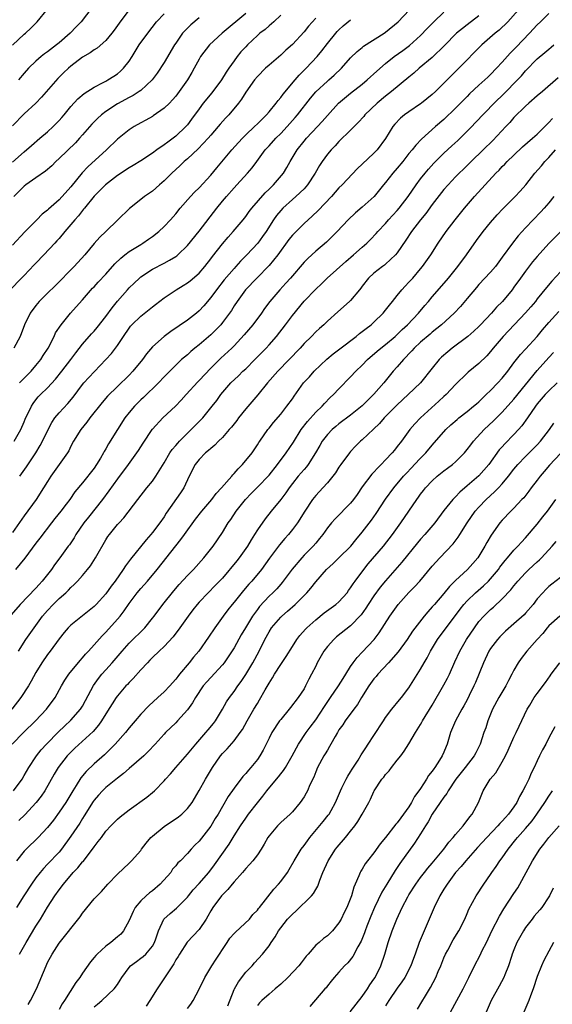
# Model space of a CAD drawing. Units: inches. Extents: x 2565000 to 2568000, y 1554000 to 1557000.
# Drawn here: x 2566606 to 2566698, y 1554162 to 1554331 of the extents above; entities that cross this region are included whole.
import ezdxf

# ---------------------------------------------------------------- set-up
doc = ezdxf.new("R2010")
doc.units = ezdxf.units.IN
doc.header["$MEASUREMENT"] = 0
doc.layers.add('LD25651554_2ft', color=181, linetype='Continuous')

msp = doc.modelspace()

# ---------------------------------------------------------------- linework, layer by layer
at = {"layer": 'LD25651554_2ft'}
for points, elevation in [([(2566697, 1554332.39), (2566695.54, 1554331), (2566695, 1554330.46), (2566693.66, 1554329), (2566691.37, 1554326.63), (2566691, 1554326.23), (2566690.38, 1554325.62), (2566689, 1554324.06), (2566688.02, 1554323), (2566687, 1554321.95), (2566686.51, 1554321.49), (2566686.02, 1554321), (2566685, 1554320.08), (2566683.41, 1554318.59), (2566683, 1554318.17), (2566682.4, 1554317.6), (2566681, 1554316.14), (2566679, 1554314.23), (2566677.56, 1554313), (2566675.14, 1554310.86), (2566674.17, 1554309.83), (2566673.53, 1554309), (2566673, 1554308.36), (2566671.93, 1554307), (2566671, 1554305.86), (2566670.24, 1554305), (2566669, 1554303.41), (2566668.65, 1554303), (2566667.03, 1554301), (2566665, 1554299.19), (2566663.81, 1554298.19), (2566662.58, 1554297), (2566660.7, 1554295), (2566659.85, 1554294.15), (2566658.83, 1554293.17), (2566657, 1554291.61), (2566655.63, 1554290.37), (2566655, 1554289.71), (2566652.69, 1554287), (2566651.9, 1554286.1), (2566650.87, 1554285), (2566649.16, 1554283), (2566648.24, 1554281.76), (2566647.7, 1554281), (2566646.24, 1554279), (2566644.76, 1554277.24), (2566643, 1554275.4), (2566642.6, 1554275), (2566640.75, 1554273.25), (2566639, 1554271.53), (2566637, 1554269.42), (2566636.78, 1554269.22), (2566634.78, 1554267), (2566633.95, 1554266.05), (2566632.97, 1554265.03), (2566630.8, 1554263), (2566629, 1554261.09), (2566628.92, 1554261), (2566627.33, 1554258.67), (2566626.57, 1554257.43), (2566626.27, 1554257), (2566624.83, 1554255), (2566623, 1554252.55), (2566621.53, 1554250.47), (2566620.44, 1554249), (2566618.01, 1554245.99), (2566617.24, 1554245), (2566615.87, 1554243), (2566615.55, 1554242.45), (2566614.76, 1554241.24), (2566614.57, 1554241), (2566613.12, 1554239), (2566612.2, 1554237.8), (2566611.67, 1554237), (2566610.11, 1554235), (2566609.56, 1554234.44), (2566609, 1554233.78), (2566606.31, 1554231), (2566604.78, 1554229.22)], 7878), ([(2566605, 1554326.96), (2566607, 1554328.84), (2566607.2, 1554329), (2566608.14, 1554329.86), (2566609.22, 1554331), (2566611, 1554333.13)], 7852), ([(2566624.95, 1554333), (2566623.28, 1554330.72), (2566622.45, 1554329.55), (2566622.03, 1554329), (2566621, 1554327.75), (2566619.53, 1554326.47), (2566619, 1554326.17), (2566618.33, 1554325.67), (2566617, 1554324.91), (2566615, 1554323.34), (2566614.6, 1554323), (2566613.77, 1554322.23), (2566612.75, 1554321.25), (2566609.98, 1554318.02), (2566608.98, 1554317.02), (2566607, 1554315.18), (2566605, 1554313.12)], 7856), ([(2566645, 1554332.38), (2566640.98, 1554329), (2566638.8, 1554327), (2566637.25, 1554325), (2566637, 1554324.57), (2566636.17, 1554323), (2566635.73, 1554322.27), (2566634.99, 1554321), (2566633.59, 1554319), (2566633, 1554318.23), (2566632.44, 1554317.56), (2566631.9, 1554317), (2566631, 1554316.13), (2566629.15, 1554314.85), (2566629, 1554314.74), (2566627.89, 1554314.11), (2566627, 1554313.63), (2566625.86, 1554313), (2566625, 1554312.45), (2566623, 1554310.84), (2566621.1, 1554309), (2566617.9, 1554306.1), (2566616.93, 1554305.07), (2566615, 1554302.64), (2566613, 1554300.45), (2566611.16, 1554298.84), (2566611, 1554298.67), (2566610.06, 1554297.95), (2566609.17, 1554297), (2566607.09, 1554294.91), (2566605, 1554292.64)], 7862), ([(2566605, 1554306.9), (2566607, 1554308.69), (2566608.25, 1554309.75), (2566609.66, 1554311), (2566611, 1554312.12), (2566611.99, 1554313), (2566612.5, 1554313.5), (2566613, 1554314.02), (2566613.47, 1554314.53), (2566613.85, 1554315), (2566615, 1554316.44), (2566616.22, 1554317.78), (2566617.3, 1554318.7), (2566619, 1554319.77), (2566620.57, 1554320.57), (2566621, 1554320.81), (2566621.34, 1554321), (2566622.36, 1554321.64), (2566623, 1554322.07), (2566623.52, 1554322.48), (2566624.05, 1554323), (2566625, 1554324.25), (2566625.5, 1554325), (2566626.74, 1554327), (2566628.2, 1554329), (2566629.72, 1554331), (2566631, 1554332.37)], 7858), ([(2566605.31, 1554259), (2566606.41, 1554261), (2566607, 1554262.34), (2566607.19, 1554262.81), (2566608.23, 1554265), (2566608.54, 1554265.46), (2566609, 1554266.09), (2566609.4, 1554266.6), (2566609.79, 1554267), (2566611, 1554268.19), (2566612.37, 1554269.63), (2566613.47, 1554271), (2566614.99, 1554273), (2566615.84, 1554274.16), (2566617, 1554275.64), (2566618.56, 1554277.44), (2566619, 1554277.91), (2566619.5, 1554278.5), (2566621, 1554280.41), (2566622.08, 1554281.92), (2566623, 1554283.05), (2566624.71, 1554285), (2566625, 1554285.32), (2566625.85, 1554286.15), (2566626.77, 1554287), (2566627, 1554287.19), (2566629, 1554288.5), (2566631, 1554289.54), (2566631.95, 1554290.05), (2566633, 1554290.73), (2566633.16, 1554290.84), (2566633.33, 1554291), (2566635, 1554292.61), (2566637, 1554295.04), (2566640.07, 1554299), (2566641, 1554300.17), (2566641.69, 1554301), (2566643, 1554302.51), (2566643.47, 1554303), (2566645.31, 1554305), (2566646.1, 1554305.9), (2566646.89, 1554307), (2566648.36, 1554309), (2566649, 1554309.69), (2566650.17, 1554311), (2566651, 1554311.81), (2566652.12, 1554313), (2566653.47, 1554314.53), (2566653.88, 1554315), (2566656.13, 1554317.87), (2566657.05, 1554318.95), (2566659, 1554320.77), (2566659.28, 1554321), (2566660.18, 1554321.82), (2566661.41, 1554323), (2566663, 1554324.78), (2566664.12, 1554325.88), (2566665, 1554326.58), (2566665.23, 1554326.77), (2566668.73, 1554329), (2566669, 1554329.19), (2566671.16, 1554331), (2566673.05, 1554333)], 7870), ([(2566691.71, 1554333), (2566689.98, 1554331), (2566688.45, 1554329.55), (2566687.78, 1554329), (2566685.5, 1554327), (2566681.58, 1554323), (2566677.53, 1554319), (2566677, 1554318.51), (2566675.17, 1554317), (2566675, 1554316.88), (2566673, 1554315.54), (2566672.24, 1554315), (2566671.55, 1554314.45), (2566670.59, 1554313.41), (2566670.26, 1554313), (2566669, 1554310.98), (2566667.55, 1554309), (2566667, 1554308.42), (2566665, 1554306.52), (2566664.19, 1554305.81), (2566661.53, 1554303), (2566661, 1554302.46), (2566659.73, 1554301), (2566657.43, 1554298.57), (2566656.4, 1554297.6), (2566655, 1554296.34), (2566653.63, 1554295), (2566653, 1554294.35), (2566652.4, 1554293.6), (2566650.52, 1554291), (2566649, 1554289.13), (2566646.9, 1554287), (2566644.98, 1554285), (2566643.52, 1554283), (2566643, 1554282.22), (2566642.54, 1554281.46), (2566642.23, 1554281), (2566641, 1554279.35), (2566640.71, 1554279), (2566639.88, 1554278.12), (2566639, 1554277.28), (2566637, 1554275.56), (2566636.29, 1554275), (2566635.6, 1554274.4), (2566635, 1554273.85), (2566634, 1554273), (2566633, 1554272.07), (2566631, 1554270.04), (2566630.04, 1554269), (2566627.49, 1554266.51), (2566627, 1554266.08), (2566626.45, 1554265.55), (2566625.93, 1554265), (2566625, 1554263.92), (2566624.27, 1554263), (2566622.99, 1554261), (2566621.47, 1554258.53), (2566621, 1554257.68), (2566620.74, 1554257.26), (2566620.62, 1554257), (2566620.08, 1554256.08), (2566619.43, 1554255), (2566619, 1554254.38), (2566617, 1554251.87), (2566615.71, 1554250.29), (2566614.81, 1554249), (2566614.22, 1554248.22), (2566613.29, 1554247), (2566612.26, 1554245.74), (2566611.69, 1554245), (2566609.66, 1554242.34), (2566609, 1554241.52), (2566607.09, 1554238.91), (2566605.53, 1554237)], 7876), ([(2566618.63, 1554333.37), (2566616.78, 1554331), (2566615.89, 1554330.11), (2566614.87, 1554329), (2566613, 1554327.36), (2566612.56, 1554327), (2566611, 1554325.82), (2566610.51, 1554325.49), (2566609.9, 1554325), (2566609, 1554324.2), (2566607.75, 1554323), (2566607, 1554322.14), (2566606.03, 1554321)], 7854), ([(2566606.23, 1554253), (2566607.38, 1554254.62), (2566609.02, 1554257), (2566609.76, 1554258.24), (2566610.15, 1554259), (2566611.09, 1554261), (2566611.76, 1554262.24), (2566612.28, 1554263), (2566613, 1554263.88), (2566614.5, 1554265.5), (2566615.41, 1554266.59), (2566617, 1554268.71), (2566617.24, 1554269), (2566618.07, 1554269.93), (2566621.03, 1554273), (2566621.95, 1554274.05), (2566622.68, 1554275), (2566623, 1554275.45), (2566624.01, 1554277), (2566625, 1554278.43), (2566625.25, 1554278.75), (2566625.48, 1554279), (2566627, 1554280.48), (2566628.42, 1554281.58), (2566629, 1554282.08), (2566629.53, 1554282.47), (2566631, 1554283.63), (2566633.06, 1554285), (2566634.29, 1554285.71), (2566635, 1554286.16), (2566635.48, 1554286.52), (2566637, 1554287.86), (2566637.99, 1554289), (2566639, 1554290.3), (2566639.29, 1554290.71), (2566641, 1554292.87), (2566641.97, 1554294.03), (2566642.87, 1554295), (2566644.56, 1554297), (2566645, 1554297.55), (2566645.6, 1554298.4), (2566646.05, 1554299), (2566648.35, 1554301.65), (2566649, 1554302.24), (2566649.38, 1554302.62), (2566649.78, 1554303), (2566651.46, 1554305), (2566652.03, 1554305.97), (2566652.6, 1554307), (2566653.8, 1554309), (2566655, 1554310.5), (2566655.42, 1554311), (2566657.32, 1554313), (2566658.13, 1554313.87), (2566659, 1554314.9), (2566660.93, 1554317), (2566663, 1554318.71), (2566665, 1554320.3), (2566665.84, 1554321), (2566667.49, 1554322.51), (2566669, 1554323.81), (2566670.49, 1554325), (2566671.94, 1554326.06), (2566673.08, 1554326.92), (2566675, 1554328.65), (2566676.15, 1554329.85), (2566677.29, 1554331), (2566679, 1554332.62)], 7872), ([(2566651, 1554332.13), (2566649.8, 1554331), (2566649, 1554330.3), (2566648.33, 1554329.67), (2566647.45, 1554329), (2566647, 1554328.62), (2566645.28, 1554327), (2566645, 1554326.71), (2566644.19, 1554325.81), (2566643.53, 1554325), (2566643, 1554324.3), (2566642.1, 1554323), (2566641.66, 1554322.34), (2566640.85, 1554321), (2566639.21, 1554318.79), (2566637.7, 1554317), (2566637, 1554316.07), (2566635.72, 1554314.28), (2566635, 1554313.32), (2566634.72, 1554313), (2566633, 1554311.35), (2566632.56, 1554311), (2566631.65, 1554310.35), (2566631, 1554309.84), (2566629.78, 1554309), (2566629, 1554308.42), (2566627, 1554307.11), (2566625.7, 1554306.3), (2566625, 1554305.9), (2566623, 1554304.59), (2566620.92, 1554303), (2566619, 1554301.03), (2566617.35, 1554299), (2566617.2, 1554298.8), (2566617, 1554298.59), (2566616.3, 1554297.7), (2566615.66, 1554297), (2566615, 1554296.18), (2566613.96, 1554295), (2566613, 1554293.81), (2566612.62, 1554293.38), (2566612.24, 1554293), (2566610.38, 1554291), (2566609, 1554289.56), (2566608.74, 1554289.26), (2566607, 1554287.46), (2566606.53, 1554287), (2566604.62, 1554285)], 7864), ([(2566685, 1554331.99), (2566683, 1554330.44), (2566682.17, 1554329.83), (2566681.17, 1554329), (2566679.08, 1554326.92), (2566677, 1554324.87), (2566674.78, 1554323), (2566673.84, 1554322.16), (2566673, 1554321.5), (2566669.99, 1554319), (2566669, 1554318.23), (2566667.53, 1554317), (2566665.45, 1554315), (2566665.25, 1554314.75), (2566664.3, 1554313.7), (2566663.58, 1554313), (2566663, 1554312.38), (2566661, 1554310.44), (2566660.32, 1554309.68), (2566659.63, 1554309), (2566659, 1554308.25), (2566658.11, 1554307), (2566657.68, 1554306.32), (2566656.92, 1554305), (2566655.6, 1554303), (2566655.33, 1554302.67), (2566655, 1554302.33), (2566653.6, 1554301), (2566653, 1554300.48), (2566651.36, 1554299), (2566651, 1554298.62), (2566650.28, 1554297.72), (2566649.77, 1554297), (2566648.49, 1554295), (2566647.89, 1554294.11), (2566647.08, 1554293), (2566645.18, 1554291), (2566644.1, 1554289.9), (2566643.32, 1554289), (2566643, 1554288.66), (2566641.32, 1554286.68), (2566639.98, 1554285), (2566639, 1554283.64), (2566637.79, 1554282.21), (2566637, 1554281.37), (2566636.57, 1554281), (2566635, 1554279.78), (2566632.15, 1554277.85), (2566631.02, 1554277), (2566629, 1554275.19), (2566627.99, 1554274.01), (2566627.29, 1554273), (2566625.63, 1554271), (2566625, 1554270.34), (2566623, 1554268.41), (2566621.29, 1554266.71), (2566620.38, 1554265.62), (2566618.28, 1554263), (2566617.75, 1554262.25), (2566616.7, 1554261), (2566615.48, 1554259), (2566615, 1554258.13), (2566614.64, 1554257.36), (2566614.42, 1554257), (2566611.6, 1554253), (2566611, 1554252.08), (2566610.33, 1554251), (2566609.03, 1554249), (2566607, 1554246.21), (2566605, 1554243.31)], 7874), ([(2566637, 1554331.66), (2566635.56, 1554330.44), (2566634.55, 1554329.45), (2566634.18, 1554329), (2566633, 1554327.31), (2566632.8, 1554327), (2566631, 1554324), (2566629.81, 1554322.19), (2566628.93, 1554321), (2566627, 1554319.19), (2566626.73, 1554319), (2566625.67, 1554318.33), (2566625, 1554318), (2566623, 1554316.89), (2566621, 1554315.56), (2566620.25, 1554315), (2566619.59, 1554314.41), (2566618.58, 1554313.42), (2566617, 1554311.57), (2566616.5, 1554311), (2566615.78, 1554310.22), (2566613, 1554307.52), (2566612.45, 1554307), (2566611.74, 1554306.26), (2566610.67, 1554305.33), (2566609, 1554304.19), (2566607.28, 1554303), (2566607, 1554302.79), (2566605.22, 1554301)], 7860), ([(2566657, 1554331.61), (2566655.77, 1554330.23), (2566655, 1554329.28), (2566653, 1554327.1), (2566651.89, 1554326.11), (2566651, 1554325.28), (2566649, 1554323.55), (2566648.39, 1554323), (2566647, 1554321.62), (2566646.48, 1554321), (2566645, 1554318.9), (2566644.28, 1554317.72), (2566643.76, 1554317), (2566642.08, 1554315), (2566641.55, 1554314.45), (2566640.61, 1554313.39), (2566640.3, 1554313), (2566639, 1554311.52), (2566638.56, 1554311), (2566636.83, 1554309.17), (2566635, 1554307.45), (2566634.47, 1554307), (2566633.72, 1554306.28), (2566632.32, 1554305), (2566631, 1554303.68), (2566630.2, 1554303), (2566629, 1554301.93), (2566627.64, 1554301), (2566627, 1554300.48), (2566625.04, 1554298.96), (2566623.08, 1554297), (2566621.01, 1554295), (2566619.98, 1554294.02), (2566619, 1554292.91), (2566617.4, 1554291), (2566615.58, 1554289), (2566612.32, 1554285.68), (2566611, 1554284.42), (2566609.57, 1554283), (2566609, 1554282.32), (2566608.02, 1554281), (2566607.07, 1554279), (2566606.3, 1554277), (2566605.22, 1554275)], 7866), ([(2566606.2, 1554269), (2566608.18, 1554271), (2566609, 1554271.97), (2566609.83, 1554273), (2566610.27, 1554273.73), (2566611.09, 1554275), (2566612.14, 1554277), (2566612.4, 1554277.6), (2566613.32, 1554279), (2566614.94, 1554281), (2566615.94, 1554282.06), (2566617, 1554283.24), (2566618.74, 1554285.26), (2566619, 1554285.52), (2566619.7, 1554286.3), (2566621, 1554287.69), (2566622.56, 1554289.44), (2566623.57, 1554290.43), (2566624.26, 1554291), (2566625, 1554291.58), (2566627, 1554292.79), (2566627.36, 1554293), (2566628.35, 1554293.65), (2566629, 1554294.12), (2566630.12, 1554295), (2566631, 1554295.85), (2566632.1, 1554297), (2566633, 1554298.04), (2566633.78, 1554299), (2566635.51, 1554301), (2566636.24, 1554301.76), (2566637, 1554302.48), (2566639, 1554304.64), (2566640.06, 1554305.94), (2566642.61, 1554309), (2566643.74, 1554310.26), (2566644.43, 1554311), (2566645, 1554311.57), (2566646.52, 1554313), (2566647, 1554313.47), (2566647.76, 1554314.24), (2566648.56, 1554315), (2566649, 1554315.5), (2566650.22, 1554317), (2566650.54, 1554317.46), (2566651, 1554317.96), (2566651.43, 1554318.57), (2566653.48, 1554321), (2566654.18, 1554321.82), (2566655.37, 1554323), (2566657.23, 1554325), (2566658.03, 1554325.97), (2566659, 1554327.24), (2566660.45, 1554329), (2566660.7, 1554329.3), (2566661, 1554329.61), (2566661.73, 1554330.27), (2566663, 1554331.34)], 7868), ([(2566606.01, 1554223), (2566607.31, 1554225), (2566608.69, 1554227), (2566610.16, 1554229), (2566611, 1554229.98), (2566611.98, 1554231), (2566613, 1554232.02), (2566614.12, 1554233), (2566614.58, 1554233.42), (2566615, 1554233.89), (2566615.6, 1554234.4), (2566616.15, 1554235), (2566617, 1554235.97), (2566617.88, 1554237), (2566618.38, 1554237.62), (2566619.24, 1554239), (2566621, 1554242.06), (2566621.37, 1554242.63), (2566621.64, 1554243), (2566623, 1554244.69), (2566623.27, 1554245), (2566624.12, 1554245.88), (2566626.5, 1554249), (2566628.06, 1554251), (2566629, 1554252.16), (2566629.61, 1554253), (2566631, 1554255.28), (2566632, 1554257), (2566632.41, 1554257.59), (2566633, 1554258.27), (2566633.33, 1554258.67), (2566633.63, 1554259), (2566635, 1554260.37), (2566635.67, 1554261), (2566637.66, 1554263), (2566639.27, 1554265), (2566640.02, 1554265.98), (2566640.75, 1554267), (2566642.47, 1554269), (2566643.76, 1554270.24), (2566644.52, 1554271), (2566645, 1554271.44), (2566646.57, 1554273), (2566647.77, 1554274.23), (2566648.49, 1554275), (2566649, 1554275.56), (2566650.27, 1554277), (2566651.85, 1554279), (2566653, 1554280.55), (2566655, 1554283.01), (2566657, 1554285.12), (2566657.98, 1554286.02), (2566658.98, 1554287), (2566662.16, 1554289.84), (2566663.51, 1554291), (2566665, 1554292.33), (2566665.8, 1554293), (2566666.4, 1554293.6), (2566667.37, 1554294.63), (2566667.67, 1554295), (2566669, 1554296.39), (2566669.52, 1554297), (2566671, 1554298.6), (2566671.35, 1554299), (2566672.89, 1554301), (2566674.26, 1554303), (2566675, 1554304.01), (2566675.77, 1554305), (2566676.33, 1554305.67), (2566677.29, 1554306.71), (2566679, 1554308.41), (2566680.33, 1554309.67), (2566681.37, 1554310.63), (2566683.78, 1554313), (2566684.38, 1554313.62), (2566687.62, 1554317), (2566689.34, 1554318.66), (2566691.63, 1554321), (2566692.29, 1554321.71), (2566693, 1554322.56), (2566695, 1554324.61), (2566696.31, 1554325.69), (2566697, 1554326.31), (2566697.39, 1554326.61), (2566697.85, 1554327)], 7880), ([(2566698.62, 1554321.38), (2566695.88, 1554319), (2566695, 1554318.26), (2566693.54, 1554317), (2566693, 1554316.51), (2566691, 1554314.54), (2566690.28, 1554313.72), (2566689.63, 1554313), (2566687.38, 1554310.62), (2566685.71, 1554309), (2566683.67, 1554307), (2566682.33, 1554305.67), (2566681.62, 1554305), (2566681, 1554304.37), (2566679.7, 1554303), (2566679, 1554302.2), (2566677, 1554299.62), (2566675.89, 1554298.11), (2566674.96, 1554297), (2566673.42, 1554295), (2566672.47, 1554293.53), (2566671, 1554291.35), (2566670.72, 1554291), (2566669, 1554289.39), (2566668.78, 1554289.22), (2566668.46, 1554289), (2566667, 1554287.84), (2566666.07, 1554287), (2566665, 1554285.61), (2566664.75, 1554285.25), (2566664.52, 1554285), (2566663, 1554283.17), (2566662.83, 1554283), (2566660.82, 1554281.18), (2566659, 1554279.58), (2566658.4, 1554279), (2566657.65, 1554278.35), (2566657, 1554277.77), (2566656.26, 1554277), (2566655, 1554275.75), (2566654.33, 1554275), (2566650.52, 1554271), (2566648.76, 1554269), (2566647.05, 1554266.95), (2566645, 1554264.56), (2566643.76, 1554263), (2566643.45, 1554262.55), (2566642.57, 1554261.43), (2566642.17, 1554261), (2566641, 1554259.63), (2566640.33, 1554259), (2566639.69, 1554258.31), (2566639, 1554257.78), (2566638.61, 1554257.39), (2566638.12, 1554257), (2566637, 1554255.88), (2566636.33, 1554255), (2566635.3, 1554253), (2566634.36, 1554251), (2566633.84, 1554250.16), (2566631.37, 1554246.63), (2566631, 1554246.05), (2566630.29, 1554245), (2566629, 1554243.32), (2566628.74, 1554243), (2566627.92, 1554242.08), (2566625.25, 1554238.75), (2566624.38, 1554237.62), (2566624, 1554237), (2566622.58, 1554235), (2566621.9, 1554234.1), (2566621, 1554232.81), (2566619.37, 1554231), (2566619, 1554230.63), (2566615, 1554227.42), (2566614.57, 1554227), (2566613.84, 1554226.16), (2566613, 1554225.07), (2566611.48, 1554223), (2566611, 1554222.4), (2566610.02, 1554221), (2566609, 1554219.34), (2566608.19, 1554217.81), (2566607.72, 1554217), (2566606.42, 1554215), (2566604.88, 1554213)], 7882), ([(2566604.95, 1554207), (2566606.88, 1554209), (2566608.93, 1554211), (2566610.8, 1554213), (2566612.29, 1554215), (2566613.39, 1554217), (2566614, 1554218), (2566614.66, 1554219), (2566616.61, 1554221.39), (2566617, 1554221.81), (2566617.54, 1554222.46), (2566618.06, 1554223), (2566619, 1554224.04), (2566620.39, 1554225.61), (2566621, 1554226.24), (2566623, 1554228.48), (2566623.44, 1554229), (2566624.13, 1554229.87), (2566625, 1554231.17), (2566626.39, 1554233), (2566627, 1554233.73), (2566628.14, 1554235), (2566629.81, 1554237), (2566633, 1554241.06), (2566633.88, 1554242.12), (2566634.49, 1554243), (2566636.39, 1554245.61), (2566637.5, 1554247), (2566639.2, 1554249), (2566639.95, 1554250.05), (2566640.84, 1554251), (2566642.6, 1554253), (2566642.77, 1554253.22), (2566643, 1554253.44), (2566643.71, 1554254.29), (2566644.42, 1554255), (2566646.08, 1554257), (2566647, 1554258.37), (2566647.24, 1554258.76), (2566647.42, 1554259), (2566648.81, 1554261), (2566649, 1554261.23), (2566649.76, 1554262.24), (2566651, 1554263.66), (2566652.06, 1554265), (2566653, 1554266.28), (2566653.29, 1554266.71), (2566654.94, 1554269), (2566655.92, 1554270.08), (2566656.72, 1554271), (2566658.9, 1554273.1), (2566660.02, 1554273.98), (2566661.16, 1554274.84), (2566663.93, 1554277), (2566664.51, 1554277.49), (2566665, 1554277.85), (2566665.64, 1554278.36), (2566666.5, 1554279), (2566667, 1554279.44), (2566668.6, 1554281), (2566669, 1554281.49), (2566669.65, 1554282.35), (2566670.19, 1554283), (2566671, 1554284.03), (2566671.8, 1554285), (2566672.37, 1554285.63), (2566673, 1554286.28), (2566673.64, 1554287), (2566675, 1554288.57), (2566675.35, 1554289), (2566676.73, 1554291), (2566678, 1554293), (2566679.38, 1554295), (2566680.9, 1554297), (2566682.5, 1554299), (2566684.27, 1554301), (2566687.92, 1554305), (2566688.46, 1554305.54), (2566689, 1554306.12), (2566689.44, 1554306.55), (2566689.85, 1554307), (2566691, 1554308.11), (2566692.49, 1554309.51), (2566694.22, 1554311), (2566695, 1554311.7), (2566696.31, 1554313), (2566696.64, 1554313.36), (2566697, 1554313.7), (2566697.61, 1554314.39)], 7884), ([(2566605.18, 1554199), (2566606.63, 1554201), (2566607, 1554201.62), (2566607.78, 1554203), (2566609, 1554204.85), (2566609.1, 1554205), (2566609.94, 1554206.06), (2566610.81, 1554207), (2566612.87, 1554209.13), (2566613.89, 1554210.11), (2566615, 1554211.14), (2566616.65, 1554213), (2566617, 1554213.54), (2566617.52, 1554214.48), (2566618.91, 1554217.09), (2566619.72, 1554218.28), (2566620.3, 1554219), (2566621, 1554219.79), (2566622.11, 1554221), (2566623.45, 1554222.55), (2566623.82, 1554223), (2566625, 1554224.35), (2566627.67, 1554227), (2566629, 1554228.61), (2566629.31, 1554229), (2566630.79, 1554231), (2566632.67, 1554233.33), (2566633.59, 1554234.41), (2566635, 1554235.95), (2566636.03, 1554237), (2566637.83, 1554239), (2566639.39, 1554241), (2566641, 1554243.36), (2566641.99, 1554245), (2566642.43, 1554245.57), (2566643.37, 1554247), (2566644.99, 1554249.01), (2566645.96, 1554250.04), (2566647, 1554251.09), (2566649, 1554253.2), (2566650.43, 1554255), (2566651.96, 1554257), (2566653.18, 1554258.82), (2566654.54, 1554261), (2566655.6, 1554262.4), (2566657, 1554263.96), (2566658.1, 1554265), (2566658.51, 1554265.49), (2566659.5, 1554266.5), (2566660.06, 1554267), (2566661, 1554268.02), (2566663, 1554270.05), (2566663.89, 1554271), (2566665, 1554272.08), (2566665.87, 1554273), (2566667.55, 1554274.45), (2566668.2, 1554275), (2566669, 1554275.61), (2566670.63, 1554277), (2566671, 1554277.34), (2566671.83, 1554278.17), (2566672.74, 1554279), (2566674.62, 1554281), (2566675.72, 1554282.28), (2566676.36, 1554283), (2566677, 1554283.76), (2566679.44, 1554286.56), (2566679.81, 1554287), (2566681.41, 1554289), (2566682.89, 1554291), (2566684.58, 1554293.42), (2566685.73, 1554295), (2566687, 1554296.53), (2566688.16, 1554297.84), (2566689.13, 1554298.87), (2566691.23, 1554301), (2566692.08, 1554301.92), (2566693.03, 1554303), (2566694.58, 1554305), (2566695.72, 1554306.28), (2566696.32, 1554307), (2566697, 1554307.7), (2566698.14, 1554309)], 7886), ([(2566697.85, 1554301), (2566697, 1554299.94), (2566696.22, 1554299), (2566695.65, 1554298.35), (2566693, 1554295.62), (2566691.74, 1554294.26), (2566690.74, 1554293), (2566689, 1554290.58), (2566687.83, 1554289), (2566687, 1554288.03), (2566685, 1554285.87), (2566684.59, 1554285.41), (2566683, 1554283.48), (2566681.86, 1554282.14), (2566680.77, 1554281), (2566678.58, 1554279), (2566677, 1554277.72), (2566676.62, 1554277.38), (2566675, 1554276), (2566673.92, 1554275), (2566673.49, 1554274.51), (2566673, 1554274.01), (2566672.52, 1554273.48), (2566672.04, 1554273), (2566671, 1554271.75), (2566670.32, 1554271), (2566668.68, 1554269), (2566667, 1554267.07), (2566665.94, 1554266.06), (2566665, 1554265.1), (2566663, 1554263.48), (2566661, 1554261.96), (2566660.47, 1554261.53), (2566659.84, 1554261), (2566659, 1554260.13), (2566658.13, 1554259), (2566657.71, 1554258.29), (2566656.99, 1554257), (2566655.72, 1554255), (2566655.41, 1554254.59), (2566655, 1554254.15), (2566654, 1554253), (2566653, 1554251.76), (2566652.43, 1554251), (2566651.86, 1554250.14), (2566651, 1554249.01), (2566649.36, 1554247), (2566648.32, 1554245.68), (2566647, 1554243.77), (2566646.52, 1554243), (2566645.92, 1554242.08), (2566645.29, 1554241), (2566645, 1554240.57), (2566643.88, 1554239), (2566643.5, 1554238.5), (2566641, 1554235.53), (2566640.52, 1554235), (2566639.77, 1554234.23), (2566638.54, 1554233), (2566637, 1554231.39), (2566636.65, 1554231), (2566635.92, 1554230.08), (2566635.1, 1554229), (2566633.41, 1554226.59), (2566633, 1554226.06), (2566632.55, 1554225.45), (2566631, 1554223.77), (2566630.18, 1554223), (2566629, 1554221.87), (2566628.58, 1554221.42), (2566628.14, 1554221), (2566627, 1554219.78), (2566625.72, 1554218.28), (2566625, 1554217.58), (2566624.73, 1554217.27), (2566624.46, 1554217), (2566623, 1554215.31), (2566622.77, 1554215), (2566621, 1554212.2), (2566620.28, 1554211), (2566619.75, 1554210.25), (2566618.81, 1554209.19), (2566615.69, 1554206.31), (2566615, 1554205.64), (2566614.39, 1554205), (2566612.84, 1554203), (2566612.15, 1554201.85), (2566610.53, 1554199), (2566609.9, 1554198.1), (2566609.07, 1554197), (2566607.1, 1554194.9), (2566606.08, 1554193.92)], 7888), ([(2566699.05, 1554295), (2566697, 1554292.95), (2566695, 1554290.73), (2566694.21, 1554289.79), (2566693, 1554288.21), (2566692.11, 1554287), (2566691, 1554285.42), (2566690.68, 1554285), (2566689.02, 1554283), (2566688, 1554282), (2566687.15, 1554281), (2566685.28, 1554279), (2566685, 1554278.71), (2566684.12, 1554277.88), (2566683.09, 1554277), (2566680.44, 1554275), (2566679.66, 1554274.34), (2566678.6, 1554273.4), (2566678.18, 1554273), (2566677, 1554271.55), (2566674.99, 1554269), (2566672.88, 1554267), (2566671, 1554265.27), (2566668.75, 1554263), (2566667.96, 1554262.04), (2566666.94, 1554261.06), (2566665, 1554259.25), (2566664.7, 1554259), (2566663.86, 1554258.14), (2566663, 1554257.23), (2566662.8, 1554257), (2566661.32, 1554255), (2566661, 1554254.55), (2566660.41, 1554253.59), (2566659.94, 1554253), (2566659, 1554251.87), (2566658.24, 1554251), (2566657, 1554249.68), (2566656.47, 1554249), (2566655.15, 1554247), (2566653.87, 1554245), (2566653, 1554243.83), (2566652.33, 1554243), (2566651.7, 1554242.3), (2566650.8, 1554241.2), (2566649.09, 1554238.91), (2566647.72, 1554237), (2566646.06, 1554235), (2566645.55, 1554234.45), (2566644.63, 1554233.37), (2566643, 1554231.37), (2566642.68, 1554231), (2566641.94, 1554230.06), (2566641.13, 1554229), (2566639.7, 1554227), (2566638.62, 1554225.38), (2566636.96, 1554223), (2566636.06, 1554221.94), (2566635.32, 1554221), (2566633.66, 1554219), (2566633.36, 1554218.64), (2566633, 1554218.15), (2566632.45, 1554217.55), (2566631.97, 1554217), (2566631, 1554215.98), (2566629.94, 1554215), (2566628.39, 1554213.61), (2566627, 1554212.16), (2566626.01, 1554211), (2566625, 1554209.79), (2566624.38, 1554209), (2566622.59, 1554207), (2566620.79, 1554205.21), (2566619, 1554203.65), (2566617.65, 1554202.35), (2566616.74, 1554201.26), (2566615.91, 1554199.91), (2566615.33, 1554199), (2566614.14, 1554197), (2566613, 1554195.32), (2566612.01, 1554193.99), (2566611, 1554192.73), (2566609.41, 1554191), (2566607.35, 1554189), (2566607, 1554188.63), (2566605.68, 1554187)], 7890), ([(2566699, 1554288.06), (2566697.53, 1554286.47), (2566696.61, 1554285.39), (2566695, 1554283.42), (2566694.68, 1554283), (2566693.92, 1554282.08), (2566692.99, 1554281.01), (2566689.16, 1554277), (2566687.47, 1554275), (2566687, 1554274.39), (2566686.35, 1554273.65), (2566685, 1554272.35), (2566683.16, 1554270.84), (2566683, 1554270.69), (2566681, 1554268.71), (2566679.36, 1554267), (2566679, 1554266.68), (2566678.14, 1554265.86), (2566674.97, 1554263), (2566674, 1554262), (2566673.14, 1554261), (2566671.7, 1554259), (2566671, 1554258.07), (2566670.51, 1554257.49), (2566670.13, 1554257), (2566669, 1554255.79), (2566668.22, 1554255), (2566667.6, 1554254.4), (2566667, 1554253.71), (2566666.64, 1554253.36), (2566665, 1554251.15), (2566664.12, 1554249.88), (2566663.47, 1554249), (2566663, 1554248.4), (2566660.32, 1554245.68), (2566659.71, 1554245), (2566659, 1554244.12), (2566658.23, 1554243), (2566657.68, 1554242.32), (2566657, 1554241.53), (2566656.56, 1554241), (2566655, 1554239.43), (2566654.6, 1554239), (2566652.96, 1554237.04), (2566651.25, 1554234.75), (2566651, 1554234.48), (2566650.31, 1554233.69), (2566649.64, 1554233), (2566649, 1554232.39), (2566647.37, 1554230.63), (2566647, 1554230.15), (2566646.14, 1554229), (2566644.94, 1554227), (2566644.23, 1554225.77), (2566643, 1554223.55), (2566642, 1554222), (2566641.28, 1554221), (2566641, 1554220.65), (2566639, 1554218.47), (2566638.31, 1554217.69), (2566637.72, 1554217), (2566636.39, 1554215), (2566635.89, 1554214.11), (2566635, 1554212.88), (2566633.3, 1554211), (2566633, 1554210.69), (2566631.24, 1554209), (2566631, 1554208.75), (2566629.45, 1554207), (2566628.27, 1554205.73), (2566627.51, 1554205), (2566625, 1554202.82), (2566624.04, 1554201.96), (2566623, 1554201.19), (2566621, 1554199.56), (2566620.42, 1554199), (2566619.73, 1554198.27), (2566619, 1554197.41), (2566618.83, 1554197.17), (2566617.3, 1554194.7), (2566617, 1554194.25), (2566616.52, 1554193.48), (2566615, 1554191.2), (2566613.42, 1554189), (2566613, 1554188.5), (2566611, 1554186.4), (2566610.3, 1554185.7), (2566609.73, 1554185), (2566609, 1554184.06), (2566608.25, 1554183), (2566606.93, 1554181), (2566605.66, 1554179)], 7892), ([(2566606.19, 1554171), (2566607.32, 1554173), (2566609, 1554175.76), (2566609.78, 1554177), (2566611, 1554179.02), (2566612.27, 1554181), (2566613, 1554182.03), (2566613.72, 1554183), (2566615.43, 1554185), (2566616.2, 1554185.8), (2566617, 1554186.81), (2566617.1, 1554186.9), (2566618.71, 1554189), (2566619, 1554189.42), (2566619.7, 1554190.3), (2566620.24, 1554191), (2566621, 1554192.07), (2566621.86, 1554193), (2566623, 1554194.17), (2566623.45, 1554194.55), (2566625, 1554195.74), (2566628.06, 1554197.94), (2566629, 1554198.71), (2566629.33, 1554199), (2566631, 1554200.71), (2566631.23, 1554201), (2566632.09, 1554201.91), (2566633, 1554203), (2566635, 1554205.28), (2566636.42, 1554207), (2566638.18, 1554209), (2566638.54, 1554209.46), (2566639.46, 1554210.54), (2566639.81, 1554211), (2566641.04, 1554213), (2566641.73, 1554214.27), (2566642.21, 1554215), (2566643, 1554216.07), (2566643.65, 1554217), (2566644.23, 1554217.77), (2566645.04, 1554218.96), (2566646.23, 1554221), (2566647.3, 1554223), (2566648.29, 1554225), (2566649, 1554226.32), (2566649.42, 1554227), (2566651, 1554228.82), (2566651.18, 1554229), (2566652.17, 1554229.83), (2566653.51, 1554231), (2566655.51, 1554233), (2566656.19, 1554233.81), (2566657, 1554234.89), (2566658.85, 1554237), (2566659.99, 1554238.01), (2566661, 1554238.98), (2566663.04, 1554241), (2566663.91, 1554242.09), (2566665, 1554243.39), (2566666.55, 1554245.45), (2566667.38, 1554246.62), (2566668.96, 1554249.04), (2566670.4, 1554251), (2566672.09, 1554253), (2566672.52, 1554253.48), (2566673.49, 1554254.51), (2566673.97, 1554255), (2566675, 1554256.11), (2566675.89, 1554257), (2566677, 1554258.32), (2566679.34, 1554261), (2566680.2, 1554261.8), (2566681.26, 1554262.74), (2566681.58, 1554263), (2566683, 1554264.08), (2566684.1, 1554265), (2566684.57, 1554265.43), (2566685, 1554265.79), (2566685.61, 1554266.39), (2566686.27, 1554267), (2566687, 1554267.69), (2566688.27, 1554269), (2566689, 1554269.82), (2566689.94, 1554271), (2566691, 1554272.44), (2566692.11, 1554273.89), (2566693, 1554274.8), (2566695, 1554276.96), (2566695.91, 1554278.09), (2566697, 1554279.37), (2566698.72, 1554281.28)], 7894), ([(2566607.67, 1554162.33), (2566608.07, 1554163), (2566609.09, 1554165), (2566610.76, 1554169), (2566611, 1554169.52), (2566611.82, 1554171), (2566613, 1554172.88), (2566616.6, 1554177.4), (2566617, 1554178.02), (2566619, 1554180.46), (2566619.5, 1554181), (2566620.27, 1554181.73), (2566621.37, 1554183), (2566623, 1554184.73), (2566625, 1554186.57), (2566625.42, 1554187), (2566627, 1554188.79), (2566627.13, 1554189), (2566627.95, 1554190.05), (2566628.75, 1554191), (2566629, 1554191.23), (2566631, 1554192.88), (2566633.48, 1554194.52), (2566634.05, 1554195), (2566635, 1554195.95), (2566635.81, 1554197), (2566637, 1554199.04), (2566638.08, 1554201), (2566639.29, 1554203), (2566640.67, 1554205), (2566641, 1554205.39), (2566641.79, 1554206.21), (2566643, 1554207.58), (2566644.07, 1554209), (2566644.45, 1554209.55), (2566645.24, 1554211), (2566646.38, 1554213), (2566647, 1554214.02), (2566647.38, 1554214.62), (2566648.33, 1554216.33), (2566648.83, 1554217.17), (2566649, 1554217.49), (2566649.6, 1554218.4), (2566649.92, 1554219), (2566651, 1554220.67), (2566651.94, 1554222.06), (2566653, 1554223.78), (2566653.78, 1554225), (2566654.31, 1554225.69), (2566655.26, 1554226.74), (2566655.51, 1554227), (2566657, 1554228.34), (2566658.47, 1554229.53), (2566660.47, 1554231), (2566661, 1554231.46), (2566662.38, 1554233), (2566662.64, 1554233.36), (2566663, 1554233.83), (2566663.45, 1554234.55), (2566663.77, 1554235), (2566665.25, 1554237), (2566666.03, 1554237.97), (2566668.61, 1554241), (2566670.15, 1554243), (2566671.61, 1554245), (2566672.99, 1554247), (2566674.33, 1554249), (2566674.62, 1554249.38), (2566675, 1554249.92), (2566675.48, 1554250.52), (2566675.83, 1554251), (2566677, 1554252.23), (2566677.86, 1554253), (2566679, 1554253.92), (2566679.63, 1554254.37), (2566680.45, 1554255), (2566681, 1554255.48), (2566682.53, 1554257), (2566683, 1554257.57), (2566683.61, 1554258.39), (2566684.09, 1554259), (2566685.9, 1554261), (2566687.49, 1554262.51), (2566689, 1554264), (2566691, 1554266.21), (2566695, 1554271.16), (2566697, 1554273.38), (2566697.78, 1554274.22)], 7896), ([(2566698.44, 1554269), (2566697, 1554267.66), (2566696.38, 1554267), (2566695, 1554265.42), (2566694.68, 1554265), (2566693.33, 1554263), (2566692.36, 1554261.64), (2566691.8, 1554261), (2566691, 1554260.15), (2566689.44, 1554258.56), (2566689, 1554258.06), (2566688.49, 1554257.51), (2566686.69, 1554255), (2566685, 1554253.04), (2566683, 1554251.32), (2566681.73, 1554250.27), (2566681, 1554249.47), (2566680.75, 1554249.25), (2566680.53, 1554249), (2566679, 1554247.09), (2566677.42, 1554245), (2566675.71, 1554243), (2566675, 1554242.21), (2566674.45, 1554241.55), (2566671.78, 1554238.22), (2566669, 1554235.07), (2566668.07, 1554233.93), (2566667, 1554232.49), (2566666, 1554231), (2566665.62, 1554230.38), (2566664.79, 1554229.21), (2566663, 1554227.32), (2566660.59, 1554225.41), (2566660.12, 1554225), (2566659, 1554223.79), (2566658.38, 1554223), (2566657.27, 1554221), (2566657, 1554220.41), (2566656.3, 1554219), (2566655.85, 1554218.15), (2566655.27, 1554217), (2566655, 1554216.53), (2566654.01, 1554215), (2566652.69, 1554213.31), (2566652.47, 1554213), (2566651, 1554211.26), (2566650.81, 1554211), (2566649.5, 1554209), (2566649, 1554208.02), (2566648, 1554206), (2566647.42, 1554205), (2566647, 1554204.41), (2566645.86, 1554203), (2566645.46, 1554202.54), (2566645, 1554201.97), (2566644.53, 1554201.47), (2566643, 1554199.45), (2566641.98, 1554198.02), (2566641, 1554196.33), (2566640.26, 1554195), (2566639.77, 1554194.23), (2566639, 1554192.92), (2566637, 1554190.36), (2566636.3, 1554189.7), (2566635.65, 1554189), (2566635, 1554188.26), (2566633.79, 1554187), (2566633.37, 1554186.63), (2566633, 1554186.14), (2566632.46, 1554185.54), (2566632.13, 1554185), (2566630.32, 1554183), (2566629, 1554181.87), (2566628.5, 1554181.5), (2566627.94, 1554181), (2566627, 1554180.12), (2566626.06, 1554179), (2566625.68, 1554178.32), (2566625, 1554176.73), (2566624.05, 1554175), (2566623.57, 1554174.43), (2566623, 1554173.94), (2566621.85, 1554173), (2566621, 1554172.34), (2566619.54, 1554171), (2566619.28, 1554170.72), (2566619, 1554170.38), (2566618.36, 1554169.64), (2566617, 1554167.73), (2566616.52, 1554167), (2566615.87, 1554166.13), (2566613.89, 1554163), (2566613.53, 1554162.47), (2566613, 1554161.5)], 7898), ([(2566619, 1554161.94), (2566619.6, 1554162.4), (2566620.3, 1554163), (2566622.43, 1554165), (2566623, 1554165.79), (2566623.49, 1554166.51), (2566623.74, 1554167), (2566625, 1554168.71), (2566625.26, 1554169), (2566626.26, 1554169.74), (2566627, 1554170.27), (2566627.41, 1554170.59), (2566627.86, 1554171), (2566629, 1554172.36), (2566629.37, 1554173), (2566629.58, 1554173.58), (2566630.04, 1554175), (2566630.98, 1554177), (2566632.04, 1554177.96), (2566633.12, 1554178.88), (2566635, 1554180.78), (2566635.16, 1554181), (2566635.99, 1554182.01), (2566637, 1554183.1), (2566638.65, 1554185), (2566639.67, 1554186.33), (2566642.14, 1554189.86), (2566643, 1554191.3), (2566644.11, 1554193), (2566645, 1554194.33), (2566645.49, 1554195), (2566647, 1554196.97), (2566647.93, 1554198.07), (2566648.63, 1554199), (2566650.28, 1554201), (2566650.62, 1554201.38), (2566651, 1554201.91), (2566651.5, 1554202.5), (2566651.81, 1554203), (2566652.99, 1554205), (2566654.05, 1554207), (2566655.38, 1554209), (2566656.07, 1554209.93), (2566657, 1554211.21), (2566658.5, 1554213.5), (2566659.56, 1554215), (2566660.94, 1554217), (2566661.69, 1554218.31), (2566662.16, 1554219), (2566663, 1554220.34), (2566663.44, 1554221), (2566664.1, 1554221.9), (2566665, 1554222.82), (2566667.03, 1554225), (2566667.88, 1554226.12), (2566669.7, 1554229), (2566671.13, 1554231), (2566673, 1554233.07), (2566673.97, 1554234.03), (2566674.85, 1554235), (2566677, 1554237.55), (2566678.31, 1554239), (2566680.6, 1554241.4), (2566681.45, 1554242.55), (2566681.71, 1554243), (2566682.96, 1554245), (2566684.38, 1554247), (2566685, 1554247.7), (2566686.23, 1554249), (2566687.7, 1554250.3), (2566688.37, 1554251), (2566689, 1554251.69), (2566690.09, 1554253), (2566691, 1554254.2), (2566691.69, 1554255), (2566693, 1554256.37), (2566694.31, 1554257.69), (2566695, 1554258.41), (2566695.54, 1554259), (2566697.09, 1554261), (2566697.88, 1554262.12)], 7900), ([(2566699, 1554256.9), (2566697.1, 1554254.9), (2566696.17, 1554253.83), (2566695.49, 1554253), (2566695, 1554252.31), (2566693.95, 1554251), (2566693.56, 1554250.44), (2566692.69, 1554249.31), (2566692.39, 1554249), (2566691, 1554247.5), (2566690.5, 1554247), (2566689, 1554245.46), (2566688.61, 1554245), (2566687.1, 1554242.9), (2566686.37, 1554241.63), (2566686.03, 1554241), (2566685, 1554239.29), (2566684.81, 1554239), (2566683.96, 1554238.04), (2566683.02, 1554237), (2566681, 1554235.12), (2566679.94, 1554234.06), (2566679, 1554232.88), (2566677.36, 1554231), (2566677, 1554230.56), (2566676.25, 1554229.75), (2566675.62, 1554229), (2566673.6, 1554226.4), (2566672.67, 1554225), (2566671.13, 1554222.87), (2566669.51, 1554221), (2566667.64, 1554219), (2566667.36, 1554218.64), (2566667, 1554218.23), (2566666.13, 1554217), (2566664.87, 1554215), (2566664.17, 1554213.83), (2566663.53, 1554213), (2566662.06, 1554211), (2566661.64, 1554210.36), (2566661, 1554209.46), (2566660.72, 1554209), (2566660.33, 1554208.33), (2566659.6, 1554207), (2566659.4, 1554206.6), (2566659, 1554206), (2566658.64, 1554205.36), (2566658.4, 1554205), (2566657.32, 1554203), (2566657, 1554202.25), (2566656.66, 1554201.34), (2566656.02, 1554200.02), (2566655.59, 1554199), (2566655.38, 1554198.62), (2566655, 1554197.98), (2566654.33, 1554197), (2566653, 1554195.41), (2566652.61, 1554195), (2566651, 1554193.57), (2566650.43, 1554193), (2566649, 1554191.28), (2566648.8, 1554191), (2566648.16, 1554189.84), (2566647.65, 1554189), (2566647, 1554188.04), (2566646.23, 1554187), (2566645.66, 1554186.34), (2566645, 1554185.65), (2566644.45, 1554185), (2566643, 1554183.37), (2566642.69, 1554183), (2566641.95, 1554182.05), (2566641, 1554181.18), (2566640.84, 1554181), (2566639.34, 1554179), (2566639, 1554178.42), (2566638.52, 1554177.48), (2566638.22, 1554177), (2566637, 1554175.2), (2566634.97, 1554173.03), (2566633.62, 1554171), (2566633.4, 1554170.6), (2566633, 1554169.98), (2566632.66, 1554169.34), (2566631.27, 1554167.27), (2566631.07, 1554166.93), (2566629.79, 1554165), (2566628.57, 1554163), (2566627.92, 1554162.08)], 7902), ([(2566635, 1554161.68), (2566635.6, 1554162.4), (2566636, 1554163), (2566637, 1554164.95), (2566637.96, 1554167), (2566639.18, 1554169), (2566639.91, 1554170.09), (2566640.49, 1554171), (2566641, 1554171.75), (2566641.8, 1554173), (2566642.3, 1554173.7), (2566643, 1554174.51), (2566643.24, 1554174.76), (2566645.63, 1554177), (2566646.24, 1554177.76), (2566647, 1554178.53), (2566647.2, 1554178.8), (2566647.38, 1554179), (2566649.85, 1554182.15), (2566650.63, 1554183), (2566651, 1554183.44), (2566652.14, 1554185), (2566652.48, 1554185.52), (2566653.31, 1554187), (2566654.51, 1554189), (2566655, 1554189.61), (2566655.57, 1554190.43), (2566655.99, 1554191), (2566658.28, 1554193.72), (2566659.17, 1554194.83), (2566659.3, 1554195), (2566659.65, 1554195.65), (2566660.42, 1554197), (2566661.25, 1554199), (2566661.51, 1554199.51), (2566662.22, 1554201), (2566662.49, 1554201.51), (2566663, 1554202.26), (2566663.28, 1554202.72), (2566664.29, 1554204.29), (2566664.82, 1554205.18), (2566665.59, 1554206.41), (2566666.02, 1554207), (2566667, 1554208.48), (2566668.62, 1554211), (2566669, 1554211.57), (2566670.08, 1554213), (2566671.38, 1554214.62), (2566671.71, 1554215), (2566673, 1554216.69), (2566675, 1554219.9), (2566675.61, 1554221), (2566676.15, 1554221.85), (2566676.72, 1554223), (2566677.92, 1554225), (2566678.37, 1554225.63), (2566681, 1554229.09), (2566681.8, 1554230.2), (2566682.43, 1554231), (2566683, 1554231.64), (2566684.42, 1554233), (2566685.8, 1554234.2), (2566686.64, 1554235), (2566687, 1554235.38), (2566688.34, 1554237), (2566688.61, 1554237.39), (2566689.49, 1554238.51), (2566689.93, 1554239), (2566691, 1554240.29), (2566691.69, 1554241), (2566692.3, 1554241.7), (2566693, 1554242.41), (2566695, 1554244.74), (2566695.99, 1554246.01), (2566696.78, 1554247), (2566698.2, 1554249)], 7904), ([(2566641.91, 1554162.09), (2566643, 1554164.9), (2566643.05, 1554165), (2566643.75, 1554166.25), (2566645, 1554167.89), (2566646.08, 1554169), (2566646.5, 1554169.5), (2566647.9, 1554171), (2566649, 1554172.39), (2566649.39, 1554173), (2566650.05, 1554173.95), (2566650.61, 1554175), (2566651, 1554175.52), (2566652.18, 1554177), (2566653, 1554177.86), (2566653.62, 1554178.38), (2566656.29, 1554181), (2566656.62, 1554181.38), (2566657, 1554182.1), (2566657.35, 1554182.65), (2566657.7, 1554183.7), (2566658.24, 1554185), (2566659.13, 1554187), (2566660.41, 1554189), (2566660.66, 1554189.34), (2566662.1, 1554191), (2566663, 1554192.1), (2566663.71, 1554193), (2566664.23, 1554193.77), (2566664.96, 1554195), (2566666.1, 1554197), (2566666.42, 1554197.58), (2566667, 1554198.9), (2566667.06, 1554199), (2566668.37, 1554201), (2566668.67, 1554201.33), (2566669, 1554201.8), (2566669.58, 1554202.42), (2566669.99, 1554203), (2566671, 1554204.24), (2566671.58, 1554205), (2566672.19, 1554205.81), (2566673, 1554207.06), (2566674.13, 1554209), (2566675, 1554210.38), (2566675.23, 1554210.77), (2566675.34, 1554211), (2566677, 1554213.72), (2566679, 1554217.18), (2566679.64, 1554218.36), (2566679.94, 1554219), (2566680.86, 1554221.14), (2566681.7, 1554223), (2566682.87, 1554225), (2566684.22, 1554227), (2566685, 1554228.05), (2566685.83, 1554229), (2566687, 1554230.13), (2566687.48, 1554230.52), (2566689, 1554231.94), (2566690.49, 1554233.51), (2566691, 1554234.2), (2566691.37, 1554234.63), (2566691.66, 1554235), (2566693, 1554236.43), (2566693.58, 1554237), (2566695, 1554238.32), (2566695.37, 1554238.63), (2566695.74, 1554239), (2566697.58, 1554241), (2566698.23, 1554241.77)], 7906), ([(2566699, 1554235.61), (2566697.52, 1554234.48), (2566697, 1554234.06), (2566696.46, 1554233.54), (2566695.95, 1554233), (2566695, 1554231.93), (2566694.28, 1554231), (2566693, 1554229.48), (2566692.77, 1554229.23), (2566691, 1554227.64), (2566689.57, 1554226.43), (2566688.57, 1554225.43), (2566688.17, 1554225), (2566687, 1554223.45), (2566686.71, 1554223), (2566685.76, 1554221), (2566684.39, 1554217.61), (2566684.12, 1554217), (2566683.34, 1554215.34), (2566683, 1554214.64), (2566682.43, 1554213.57), (2566682.09, 1554213), (2566680.97, 1554211), (2566680.14, 1554209), (2566679.54, 1554207), (2566679.37, 1554206.63), (2566679, 1554205.66), (2566678.72, 1554205), (2566678.26, 1554204.26), (2566677.44, 1554203), (2566677.24, 1554202.76), (2566677, 1554202.38), (2566676.36, 1554201.64), (2566676.01, 1554201), (2566675, 1554199.42), (2566674.72, 1554199), (2566673.98, 1554198.02), (2566673.45, 1554197), (2566673, 1554196.28), (2566672.07, 1554195), (2566671.6, 1554194.4), (2566671, 1554193.53), (2566670.74, 1554193.26), (2566669, 1554191.02), (2566668.09, 1554189.91), (2566667, 1554188.38), (2566665.9, 1554187), (2566665.51, 1554186.49), (2566665, 1554185.59), (2566664.76, 1554185.24), (2566664.62, 1554185), (2566664.41, 1554184.41), (2566663.78, 1554183), (2566663.52, 1554182.48), (2566663.15, 1554181), (2566662.35, 1554179), (2566661.9, 1554178.1), (2566661.37, 1554177), (2566661, 1554176.33), (2566659.88, 1554175), (2566659, 1554174.12), (2566658.32, 1554173.68), (2566657.59, 1554173), (2566657, 1554172.5), (2566655.71, 1554171), (2566655.36, 1554170.64), (2566655, 1554170.15), (2566654.49, 1554169.51), (2566654.13, 1554169), (2566652.2, 1554167), (2566651, 1554165.85), (2566650.04, 1554165), (2566649, 1554164.12), (2566647.77, 1554163), (2566647.38, 1554162.62), (2566647, 1554162.16)], 7908), ([(2566698.87, 1554229), (2566697, 1554227.34), (2566696.7, 1554227), (2566695.98, 1554226.02), (2566694.97, 1554225), (2566693.22, 1554223), (2566692.27, 1554221.73), (2566691.76, 1554221), (2566691, 1554219.73), (2566690.64, 1554219), (2566690.05, 1554217.95), (2566689.6, 1554217), (2566688.43, 1554215), (2566687.35, 1554213), (2566686.55, 1554211), (2566686.17, 1554209.83), (2566685.87, 1554209), (2566685.19, 1554207), (2566684.45, 1554205.55), (2566684.19, 1554205), (2566682.64, 1554203), (2566681.04, 1554201), (2566679.7, 1554199), (2566679.47, 1554198.53), (2566679, 1554197.93), (2566678.38, 1554197), (2566677, 1554195), (2566676.3, 1554193.7), (2566675.83, 1554193), (2566675, 1554191.64), (2566673.98, 1554190.02), (2566671.46, 1554186.54), (2566671, 1554185.87), (2566670.64, 1554185.36), (2566669.18, 1554183), (2566668.37, 1554181.63), (2566667.11, 1554179), (2566666.48, 1554177.52), (2566665.8, 1554175.8), (2566665.5, 1554175), (2566665.38, 1554174.62), (2566664.79, 1554173.21), (2566664.24, 1554172.24), (2566663.4, 1554170.6), (2566662.51, 1554169.49), (2566661.96, 1554169), (2566661, 1554167.89), (2566660.17, 1554167), (2566659.66, 1554166.34), (2566659, 1554165.54), (2566658.78, 1554165.22), (2566658.56, 1554165), (2566655.98, 1554162.02)], 7910), ([(2566662.93, 1554161.07), (2566665, 1554163.74), (2566665.87, 1554165), (2566666.29, 1554165.71), (2566667, 1554166.71), (2566667.18, 1554167), (2566668.18, 1554169), (2566668.88, 1554171), (2566669.46, 1554173), (2566670.12, 1554175), (2566670.92, 1554177), (2566671.86, 1554179), (2566672.81, 1554180.81), (2566673, 1554181.14), (2566674.17, 1554183), (2566675, 1554184.15), (2566675.64, 1554185), (2566676.25, 1554185.75), (2566677, 1554186.61), (2566679.01, 1554189), (2566679.83, 1554190.17), (2566680.6, 1554191), (2566681, 1554191.5), (2566682.28, 1554193), (2566682.58, 1554193.42), (2566683, 1554193.9), (2566683.46, 1554194.54), (2566683.86, 1554195), (2566684.91, 1554197), (2566685.71, 1554199), (2566686.92, 1554201), (2566687.91, 1554202.09), (2566689, 1554203.97), (2566689.54, 1554205), (2566690.02, 1554205.98), (2566691, 1554208.21), (2566691.38, 1554209), (2566691.88, 1554210.12), (2566693.25, 1554213), (2566693.71, 1554213.71), (2566694.5, 1554215), (2566695, 1554215.7), (2566696.43, 1554217.57), (2566697.24, 1554218.76), (2566697.4, 1554219), (2566698.89, 1554221)], 7912), ([(2566698, 1554210), (2566697, 1554208.11), (2566696.46, 1554207), (2566695.93, 1554206.07), (2566695.4, 1554205), (2566695, 1554204.16), (2566694.47, 1554203), (2566693.99, 1554202.01), (2566693.57, 1554201), (2566693, 1554199.86), (2566692.55, 1554199), (2566691.97, 1554198.03), (2566691.49, 1554197), (2566691, 1554196.25), (2566690.08, 1554195), (2566689.55, 1554194.45), (2566689, 1554193.81), (2566688.59, 1554193.41), (2566688.26, 1554193), (2566686.36, 1554191), (2566684.74, 1554189.26), (2566682.74, 1554187), (2566681.97, 1554186.03), (2566681.01, 1554185), (2566679.56, 1554183), (2566679.35, 1554182.65), (2566679, 1554182.12), (2566678.31, 1554181), (2566677.3, 1554179), (2566675.41, 1554174.59), (2566674.77, 1554173), (2566674.07, 1554171), (2566673.77, 1554170.23), (2566673.32, 1554169), (2566672.28, 1554167), (2566671.77, 1554166.23), (2566671, 1554165.17), (2566669.53, 1554163), (2566669, 1554162.11)], 7914), ([(2566674.47, 1554161.53), (2566675.23, 1554162.77), (2566675.85, 1554163.85), (2566676.72, 1554165.28), (2566677.59, 1554167), (2566678, 1554168), (2566678.45, 1554169), (2566679, 1554170.37), (2566679.29, 1554171), (2566679.66, 1554171.66), (2566680.59, 1554173.41), (2566681.54, 1554175), (2566682.56, 1554177), (2566683, 1554177.98), (2566683.3, 1554178.7), (2566684.55, 1554181), (2566685.87, 1554183), (2566687, 1554184.62), (2566687.24, 1554185), (2566687.98, 1554186.02), (2566688.59, 1554187), (2566689, 1554187.53), (2566690.01, 1554189), (2566691.35, 1554190.65), (2566691.61, 1554191), (2566693, 1554192.56), (2566694.13, 1554193.87), (2566694.94, 1554195), (2566696.31, 1554197), (2566697, 1554198.08), (2566697.64, 1554199)], 7916), ([(2566680.14, 1554161), (2566682.28, 1554165), (2566682.5, 1554165.5), (2566683.3, 1554167), (2566684.26, 1554169), (2566685.21, 1554170.79), (2566685.58, 1554171.58), (2566686.28, 1554173), (2566687.22, 1554175), (2566688.51, 1554177.49), (2566689.27, 1554178.73), (2566691, 1554181.4), (2566691.65, 1554182.35), (2566692.03, 1554183), (2566693.09, 1554185), (2566693.77, 1554186.23), (2566694.18, 1554187), (2566695.47, 1554189), (2566696.14, 1554189.86), (2566697.02, 1554190.98), (2566698.78, 1554193)], 7918), ([(2566697.72, 1554182.28), (2566697.12, 1554181), (2566697, 1554180.81), (2566695.77, 1554179), (2566695.43, 1554178.57), (2566694.5, 1554177.5), (2566694.11, 1554177), (2566693, 1554175.53), (2566692.63, 1554175), (2566691.53, 1554173), (2566691, 1554171.7), (2566690.73, 1554171), (2566690.58, 1554170.58), (2566690.06, 1554169), (2566689.42, 1554167.42), (2566689.26, 1554167), (2566688.5, 1554165.5), (2566687.11, 1554163), (2566686.25, 1554161)], 7920), ([(2566697.82, 1554173), (2566697, 1554171.47), (2566696.12, 1554169.88), (2566695.73, 1554169), (2566695, 1554167.13), (2566694.3, 1554165), (2566693.85, 1554163.85), (2566693.55, 1554163), (2566691.86, 1554159)], 7922)]:
    msp.add_lwpolyline(points, dxfattribs=dict(at, elevation=elevation))

doc.saveas('drawing.dxf')
